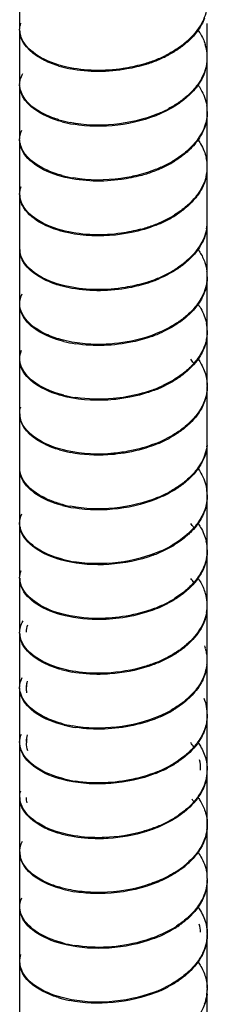
# Model space of a CAD drawing. Units: millimetres. Extents: x 10 to 774, y -963 to 976.
# Drawn here: x 669 to 683, y 296 to 370 of the extents above; entities that cross this region are included whole.
import ezdxf

# ---------------------------------------------------------------- set-up
doc = ezdxf.new("R2010")
doc.units = ezdxf.units.MM
doc.header["$LTSCALE"] = 27.377778
doc.layers.get('0').update_dxf_attribs({"linetype": 'CONTINUOUS'})

msp = doc.modelspace()

# ---------------------------------------------------------------- linework, layer by layer
at = {"color": 7, "linetype": 'Continuous'}
for p, q in [((669.098, 373.046), (669.098, 369.045)), ((669.098, 368.964), (669.098, 364.963)), ((683.098, 367.004), (683.098, 369.453)), ((683.098, 362.922), (683.098, 366.922)), ((669.098, 364.881), (669.098, 360.88)), ((683.098, 358.839), (683.098, 362.84)), ((669.098, 360.799), (669.098, 356.798)), ((683.098, 354.757), (683.098, 358.757)), ((669.098, 356.716), (669.098, 352.715)), ((683.098, 350.674), (683.098, 354.675)), ((669.098, 352.634), (669.098, 348.633)), ((683.098, 346.592), (683.098, 350.592)), ((669.098, 348.551), (669.098, 344.55)), ((683.098, 342.509), (683.098, 346.51)), ((669.098, 344.469), (669.098, 340.468)), ((683.098, 338.426), (683.098, 342.427)), ((669.098, 340.386), (669.098, 336.385)), ((683.098, 334.344), (683.098, 338.345)), ((669.098, 336.304), (669.098, 332.303)), ((683.098, 330.261), (683.098, 334.262)), ((669.098, 332.221), (669.098, 328.22)), ((683.098, 326.179), (683.098, 330.18)), ((669.098, 328.139), (669.098, 324.138)), ((683.098, 322.096), (683.098, 326.097)), ((669.098, 324.056), (669.098, 320.055)), ((683.098, 318.014), (683.098, 322.015)), ((669.098, 319.974), (669.098, 315.973)), ((683.098, 313.931), (683.098, 317.932)), ((669.098, 315.891), (669.098, 311.89)), ((683.098, 309.849), (683.098, 313.85)), ((669.098, 311.809), (669.098, 307.808)), ((683.098, 305.766), (683.098, 309.767)), ((669.098, 307.726), (669.098, 303.725)), ((683.098, 301.684), (683.098, 305.685)), ((669.098, 303.643), (669.098, 299.643)), ((683.098, 297.601), (683.098, 301.602)), ((669.098, 299.561), (669.098, 295.56)), ((683.098, 293.519), (683.098, 297.52))]:
    msp.add_line(p, q, dxfattribs=at)
for centre, radius, start, end in [((670.741, 368.965), 1.643, 180.04634, 186.67989), ((670.806, 368.973), 1.708, 186.70608, 193.91658), ((679.82, 366.908), 3.278, 5.94847, 17.47993), ((675.35, 376.677), 10.656, 285.74106, 290.84589), ((675.451, 376.303), 10.346, 287.17662, 292.39204), ((675.758, 375.604), 9.508, 290.84805, 296.38964), ((675.908, 375.194), 9.147, 292.39383, 298.08999), ((679.912, 367.007), 3.186, 350.67913, 359.9536), ((679.92, 366.922), 3.178, 0.00559, 5.87933), ((679.92, 366.923), 3.178, 354.12138, 359.99442), ((674.586, 374.915), 8.993, 253.50204, 258.92901), ((679.82, 366.937), 3.278, 342.52074, 354.05224), ((675.908, 371.193), 9.147, 292.39383, 298.08999), ((679.9, 362.837), 3.197, 0.05064, 9.29228), ((679.878, 362.845), 3.22, 345.82082, 355.931), ((679.931, 362.839), 3.166, 355.97074, 0.02399), ((674.586, 370.914), 8.993, 253.50204, 258.92901), ((674.68, 371.245), 9.416, 255.14024, 260.41413), ((679.874, 358.751), 3.224, 0.11299, 12.6752), ((675.7, 367.507), 9.668, 290.13559, 295.61273), ((676.072, 366.778), 8.776, 293.98339, 299.84868), ((676.247, 366.365), 8.402, 295.61497, 301.66284), ((679.886, 358.842), 3.212, 345.82431, 359.95464), ((679.924, 358.756), 3.174, 349.17819, 0.01841), ((674.68, 367.244), 9.416, 255.14024, 260.41413), ((675.272, 368.659), 10.897, 285.15289, 290.1603), ((670.744, 356.714), 1.646, 179.93114, 184.23554), ((670.766, 356.716), 1.667, 184.25747, 191.80424), ((676.247, 362.364), 8.402, 295.61497, 301.66284), ((676.433, 361.956), 8.027, 297.29431, 303.53919), ((675.272, 364.659), 10.897, 285.15289, 290.1603), ((675.7, 363.506), 9.668, 290.13559, 295.61273), ((675.844, 363.097), 9.31, 291.66564, 297.29187), ((679.924, 354.756), 3.174, 349.17819, 0.01841), ((679.954, 354.674), 3.144, 352.53616, 0.00848), ((679.945, 354.674), 3.153, 0.01974, 4.40925), ((670.762, 352.633), 1.663, 179.96902, 189.34772), ((670.819, 352.643), 1.722, 189.3716, 196.37977), ((675.844, 359.096), 9.31, 291.66564, 297.29187), ((676.433, 357.955), 8.027, 297.29431, 303.53919), ((679.931, 350.589), 3.167, 0.06466, 7.86621), ((679.954, 350.674), 3.144, 352.53616, 0.00848), ((675.367, 360.284), 10.591, 286.57784, 291.69117), ((675.476, 359.896), 10.265, 288.03021, 293.26041), ((679.917, 346.506), 3.181, 0.07303, 11.27186), ((675.6, 355.493), 9.921, 289.51149, 294.87183), ((679.88, 346.52), 3.219, 347.62274, 355.34903), ((679.98, 346.51), 3.118, 355.38008, 0.0013), ((674.704, 355.048), 9.552, 256.02094, 261.26834), ((678.522, 341.951), 4.186, 31.79657, 36.99284), ((675.737, 351.081), 9.565, 291.02678, 296.5291), ((674.704, 351.047), 9.552, 256.02094, 261.26834), ((675.6, 351.492), 9.921, 289.51149, 294.87183), ((679.927, 342.431), 3.171, 350.99623, 359.93273), ((670.765, 340.388), 1.666, 180.05908, 187.16764), ((670.819, 340.395), 1.721, 187.1916, 194.31349), ((675.737, 347.08), 9.565, 291.02678, 296.5291), ((675.888, 346.665), 9.199, 292.57898, 298.23621), ((679.927, 338.43), 3.171, 350.99623, 359.93273), ((679.93, 338.349), 3.168, 354.41359, 359.92418), ((674.577, 346.29), 8.945, 253.64094, 259.10711), ((675.888, 342.664), 9.199, 292.57898, 298.23621), ((679.935, 334.264), 3.163, 359.96833, 9.69574), ((679.848, 334.273), 3.25, 346.21462, 356.34282), ((679.935, 334.265), 3.163, 356.39339, 359.94919), ((674.577, 342.289), 8.945, 253.64094, 259.10711), ((674.671, 342.613), 9.361, 255.27457, 260.58799), ((678.528, 329.701), 4.183, 31.77949, 37.19715), ((679.899, 330.179), 3.199, 0.02006, 13.06315), ((675.71, 338.889), 9.627, 290.34046, 295.83327), ((676.052, 338.246), 8.826, 294.17236, 299.99724), ((676.228, 337.828), 8.447, 295.80876, 301.81657), ((679.892, 330.184), 3.205, 349.57697, 359.93063), ((674.671, 338.612), 9.361, 255.27457, 260.58799), ((670.739, 328.14), 1.64, 180.05279, 184.95603), ((670.789, 328.145), 1.691, 184.98489, 192.38279), ((678.513, 325.609), 4.2, 31.76699, 36.98439), ((679.594, 326.012), 3.516, 16.41787, 23.7524), ((676.228, 333.827), 8.447, 295.80876, 301.81657), ((679.843, 326.087), 3.255, 4.80063, 16.38779), ((675.71, 334.888), 9.627, 290.34046, 295.83327), ((675.857, 334.478), 9.268, 291.87552, 297.51903), ((679.795, 326.117), 3.304, 341.43679, 352.90764), ((679.892, 326.183), 3.205, 349.57697, 359.93063), ((679.914, 326.098), 3.183, 352.98099, 359.98116), ((679.925, 326.098), 3.172, 359.99395, 4.73671), ((670.749, 324.057), 1.651, 180.03645, 190.056), ((670.847, 324.075), 1.75, 190.06761, 196.94068), ((679.682, 321.963), 3.422, 16.27532, 19.56289), ((679.801, 321.996), 3.298, 8.18228, 16.2936), ((675.857, 330.477), 9.268, 291.87552, 297.51903), ((679.914, 322.097), 3.183, 352.98099, 359.98116), ((679.923, 322.014), 3.175, 354.52482, 0.02202), ((674.65, 330.283), 9.276, 254.60008, 259.92302), ((679.812, 322.113), 3.287, 342.88702, 352.92969), ((679.857, 322.022), 3.241, 344.72788, 354.48411), ((671.106, 320.052), 1.508, 168.12351, 179.86963), ((676.187, 325.65), 8.527, 295.06648, 301.0521), ((679.884, 317.927), 3.214, 0.09014, 11.55148), ((675.655, 326.788), 9.784, 289.63348, 295.06419), ((676.016, 326.063), 8.9, 293.44947, 299.25702), ((679.908, 317.933), 3.19, 348.05128, 356.1026), ((679.939, 317.93), 3.159, 356.12254, 0.03834), ((674.65, 326.283), 9.276, 254.60008, 259.92302), ((674.734, 326.604), 9.688, 256.20386, 261.38539), ((671.09, 315.892), 1.492, 169.39575, 180.04579), ((678.537, 313.384), 4.168, 31.71426, 37.09456), ((675.655, 322.787), 9.784, 289.63348, 295.06419), ((675.795, 322.382), 9.431, 291.15153, 296.72662), ((676.187, 321.649), 8.527, 295.06648, 301.0521), ((676.37, 321.239), 8.152, 296.72897, 302.90655), ((679.565, 313.931), 3.032, 0.01601, 13.00207), ((679.62, 313.853), 2.978, 359.9473, 5.63835), ((679.912, 313.931), 3.186, 348.0556, 0.0012), ((674.734, 322.603), 9.688, 256.20386, 261.38539), ((679.946, 313.848), 3.152, 351.43558, 0.04107), ((670.755, 311.807), 1.656, 179.95031, 187.66814), ((670.799, 311.814), 1.701, 187.69355, 194.86905), ((678.644, 309.369), 4.042, 31.51997, 34.90551), ((676.37, 317.238), 8.152, 296.72897, 302.90655), ((675.795, 318.381), 9.431, 291.15153, 296.72662), ((679.946, 309.847), 3.152, 351.43558, 0.04107), ((670.75, 307.806), 1.652, 179.94143, 184.99123), ((670.79, 307.811), 1.692, 185.04035, 194.87904), ((677.045, 312.126), 6.92, 304.88614, 308.08508), ((677.256, 311.767), 6.571, 306.88279, 310.0846), ((677.42, 311.65), 6.314, 308.0737, 312.01948), ((677.635, 311.32), 5.986, 310.06927, 314.28395), ((677.725, 311.307), 5.855, 312.04704, 313.82497), ((677.962, 310.981), 5.515, 314.31242, 316.49117), ((676.711, 312.606), 7.504, 301.49863, 304.88421), ((679.886, 305.693), 3.213, 346.49306, 356.86224), ((679.994, 305.683), 3.104, 356.93061, 0.03374), ((674.677, 314.091), 9.417, 255.49, 260.7837), ((677.974, 306.885), 5.496, 314.66058, 316.67085), ((676.587, 308.721), 7.738, 300.27919, 302.93609), ((676.773, 308.352), 7.396, 302.11506, 304.50026), ((679.509, 301.591), 3.09, 3.3073, 14.62686), ((675.69, 310.366), 9.685, 290.51761, 295.97133), ((679.923, 301.606), 3.176, 349.86089, 359.92998), ((674.677, 310.09), 9.417, 255.49, 260.7837), ((670.76, 299.562), 1.662, 180.04097, 185.45529), ((670.802, 299.567), 1.703, 185.48043, 192.7828), ((675.69, 306.365), 9.685, 290.51761, 295.97133), ((675.837, 305.951), 9.322, 292.05726, 297.66138), ((679.923, 297.605), 3.176, 349.86089, 359.92998), ((679.935, 297.523), 3.164, 353.2753, 359.93795), ((674.543, 305.327), 8.803, 253.08423, 258.60541)]:
    msp.add_arc(centre, radius, start, end, dxfattribs=at)
for points in [[(683.019, 370.386), (682.97, 370.167), (682.899, 369.953), (682.809, 369.749)], [(669.098, 368.964), (669.098, 369.145), (669.13, 369.328), (669.187, 369.5)], [(669.263, 368.316), (669.16, 368.543), (669.099, 368.796), (669.098, 369.045)], [(680.752, 367.52), (680.504, 367.362), (680.247, 367.218), (679.984, 367.087)], [(680.958, 367.575), (680.719, 367.411), (680.47, 367.261), (680.215, 367.125)], [(681.43, 368.01), (681.215, 367.833), (680.987, 367.67), (680.752, 367.52)], [(681.609, 368.081), (681.403, 367.898), (681.185, 367.73), (680.958, 367.575)], [(683.056, 366.491), (683.02, 366.272), (682.962, 366.056), (682.883, 365.849)], [(669.098, 364.881), (669.098, 365.016), (669.116, 365.151), (669.148, 365.282)], [(669.148, 365.282), (669.187, 365.442), (669.25, 365.598), (669.329, 365.742)], [(682.883, 365.849), (682.802, 365.633), (682.699, 365.425), (682.58, 365.227)], [(682.947, 365.952), (682.879, 365.735), (682.788, 365.524), (682.681, 365.323)], [(669.148, 364.562), (669.116, 364.693), (669.098, 364.828), (669.098, 364.963)], [(669.187, 364.345), (669.13, 364.517), (669.098, 364.7), (669.098, 364.881)], [(669.329, 364.102), (669.25, 364.246), (669.187, 364.402), (669.148, 364.562)], [(681.609, 364.08), (681.403, 363.898), (681.185, 363.729), (680.958, 363.574)], [(681.778, 364.155), (681.583, 363.967), (681.375, 363.794), (681.157, 363.634)], [(680.958, 363.574), (680.719, 363.41), (680.47, 363.26), (680.215, 363.124)], [(683.098, 362.922), (683.098, 362.594), (683.045, 362.264), (682.947, 361.951)], [(682.947, 361.951), (682.879, 361.734), (682.788, 361.523), (682.681, 361.323)], [(683, 362.056), (682.945, 361.838), (682.867, 361.625), (682.772, 361.421)], [(669.098, 360.799), (669.099, 361.048), (669.16, 361.301), (669.263, 361.528)], [(669.187, 360.344), (669.13, 360.516), (669.098, 360.699), (669.098, 360.88)], [(669.237, 360.129), (669.149, 360.339), (669.098, 360.571), (669.098, 360.799)], [(683, 358.055), (682.945, 357.837), (682.867, 357.624), (682.772, 357.42)], [(683.041, 358.16), (683, 357.942), (682.935, 357.727), (682.851, 357.521)], [(669.099, 356.716), (669.099, 356.918), (669.138, 357.122), (669.208, 357.312)], [(682.772, 357.42), (682.671, 357.207), (682.551, 357.002), (682.415, 356.809)], [(682.851, 357.521), (682.764, 357.306), (682.656, 357.098), (682.532, 356.902)], [(669.237, 356.128), (669.149, 356.338), (669.098, 356.57), (669.098, 356.798)], [(682.415, 356.809), (682.237, 356.555), (682.032, 356.319), (681.81, 356.102)], [(669.298, 355.913), (669.224, 356.059), (669.167, 356.215), (669.134, 356.375)], [(681.53, 355.765), (681.32, 355.585), (681.098, 355.419), (680.867, 355.266)], [(679.282, 354.445), (678.691, 354.209), (678.075, 354.028), (677.452, 353.898)], [(683.072, 354.266), (683.043, 354.047), (682.991, 353.831), (682.92, 353.623)], [(683.041, 354.16), (683, 353.941), (682.935, 353.726), (682.851, 353.52)], [(669.298, 351.913), (669.174, 352.158), (669.098, 352.44), (669.099, 352.715)], [(681.53, 351.764), (681.32, 351.584), (681.098, 351.418), (680.867, 351.265)], [(681.703, 351.837), (681.504, 351.652), (681.291, 351.481), (681.07, 351.323)], [(682.913, 351.665), (682.985, 351.457), (683.038, 351.241), (683.068, 351.022)], [(683.098, 350.592), (683.098, 350.301), (683.056, 350.006), (682.977, 349.726)], [(672.999, 349.733), (672.717, 349.784), (672.437, 349.847), (672.161, 349.925)], [(683.072, 350.265), (683.043, 350.047), (682.991, 349.83), (682.92, 349.622)], [(669.099, 348.551), (669.099, 348.821), (669.17, 349.097), (669.291, 349.339)], [(682.92, 349.622), (682.845, 349.405), (682.75, 349.195), (682.637, 348.996)], [(682.977, 349.726), (682.916, 349.508), (682.833, 349.296), (682.733, 349.093)], [(669.168, 348.157), (669.123, 348.31), (669.099, 348.472), (669.099, 348.633)], [(669.213, 347.94), (669.139, 348.134), (669.099, 348.344), (669.099, 348.551)], [(681.703, 347.836), (681.504, 347.651), (681.291, 347.48), (681.07, 347.322)], [(680.562, 346.908), (680.307, 346.755), (680.043, 346.617), (679.773, 346.491)], [(683.098, 346.592), (683.098, 346.3), (683.056, 346.006), (682.977, 345.725)], [(672.999, 345.732), (672.717, 345.783), (672.437, 345.846), (672.161, 345.924)], [(682.977, 345.725), (682.916, 345.507), (682.833, 345.295), (682.733, 345.092)], [(683.024, 345.83), (682.976, 345.611), (682.906, 345.397), (682.817, 345.192)], [(669.099, 344.469), (669.099, 344.691), (669.146, 344.918), (669.23, 345.124)], [(669.213, 343.94), (669.139, 344.133), (669.099, 344.343), (669.099, 344.55)], [(669.269, 343.725), (669.162, 343.955), (669.099, 344.214), (669.099, 344.469)], [(681.45, 343.45), (681.236, 343.272), (681.009, 343.108), (680.775, 342.958)], [(680.562, 342.907), (680.307, 342.754), (680.043, 342.616), (679.773, 342.491)], [(680.775, 342.958), (680.528, 342.799), (680.272, 342.655), (680.01, 342.523)], [(682.994, 343.232), (683.062, 342.97), (683.098, 342.698), (683.098, 342.427)], [(678.914, 342.14), (678.309, 341.925), (677.683, 341.765), (677.051, 341.656)], [(679.17, 342.153), (678.574, 341.923), (677.955, 341.749), (677.329, 341.626)], [(683.024, 341.829), (682.976, 341.611), (682.906, 341.396), (682.817, 341.191)], [(683.059, 341.935), (683.025, 341.716), (682.967, 341.501), (682.891, 341.293)], [(683.098, 342.509), (683.098, 342.281), (683.073, 342.052), (683.024, 341.829)], [(669.099, 340.386), (669.099, 340.562), (669.128, 340.74), (669.182, 340.907)], [(669.269, 339.724), (669.162, 339.954), (669.099, 340.213), (669.099, 340.468)], [(680.775, 338.957), (680.528, 338.798), (680.272, 338.654), (680.01, 338.522)], [(680.981, 339.013), (680.743, 338.848), (680.495, 338.698), (680.24, 338.561)], [(681.45, 339.449), (681.236, 339.272), (681.009, 339.108), (680.775, 338.957)], [(681.627, 339.52), (681.423, 339.338), (681.207, 339.168), (680.981, 339.013)], [(679.17, 338.152), (678.574, 337.923), (677.955, 337.748), (677.329, 337.625)], [(682.953, 337.395), (682.887, 337.178), (682.798, 336.967), (682.692, 336.766)], [(683.059, 337.934), (683.025, 337.715), (682.967, 337.5), (682.891, 337.292)], [(683.083, 338.041), (683.062, 337.822), (683.017, 337.605), (682.953, 337.395)], [(682.891, 337.292), (682.811, 337.076), (682.71, 336.867), (682.592, 336.669)], [(669.152, 335.969), (669.117, 336.105), (669.099, 336.245), (669.099, 336.385)], [(669.192, 335.753), (669.132, 335.929), (669.099, 336.117), (669.099, 336.304)], [(669.337, 335.509), (669.256, 335.654), (669.192, 335.809), (669.152, 335.969)], [(681.627, 335.52), (681.423, 335.337), (681.207, 335.168), (680.981, 335.012)], [(681.796, 335.595), (681.602, 335.407), (681.395, 335.233), (681.179, 335.072)], [(680.981, 335.012), (680.743, 334.847), (680.495, 334.697), (680.24, 334.56)], [(683.098, 334.344), (683.098, 334.024), (683.047, 333.701), (682.953, 333.395)], [(682.953, 333.395), (682.887, 333.177), (682.798, 332.966), (682.692, 332.765)], [(683.005, 333.499), (682.951, 333.281), (682.875, 333.068), (682.781, 332.864)], [(669.098, 332.221), (669.098, 332.465), (669.156, 332.713), (669.256, 332.936)], [(669.192, 331.752), (669.132, 331.928), (669.099, 332.116), (669.099, 332.303)], [(669.243, 331.536), (669.152, 331.751), (669.099, 331.988), (669.098, 332.221)], [(683.098, 330.261), (683.098, 330.005), (683.066, 329.747), (683.005, 329.498)], [(683.005, 329.498), (682.951, 329.28), (682.875, 329.067), (682.781, 328.863)], [(683.045, 329.604), (683.005, 329.385), (682.942, 329.17), (682.86, 328.964)], [(669.098, 328.139), (669.098, 328.335), (669.136, 328.534), (669.202, 328.719)], [(669.243, 327.535), (669.152, 327.75), (669.099, 327.987), (669.098, 328.22)], [(682.376, 328.182), (682.546, 327.947), (682.695, 327.694), (682.812, 327.428)], [(669.306, 327.321), (669.231, 327.467), (669.172, 327.623), (669.137, 327.783)], [(681.55, 327.204), (681.341, 327.024), (681.12, 326.857), (680.89, 326.704)], [(680.89, 326.704), (680.648, 326.542), (680.397, 326.394), (680.139, 326.259)], [(669.16, 324.502), (669.204, 324.662), (669.271, 324.817), (669.354, 324.961)], [(683.045, 325.603), (683.005, 325.384), (682.942, 325.169), (682.86, 324.963)], [(669.098, 324.056), (669.098, 324.206), (669.12, 324.357), (669.16, 324.502)], [(669.599, 324.138), (669.599, 324.32), (669.634, 324.505), (669.698, 324.676)], [(669.306, 323.32), (669.177, 323.57), (669.099, 323.857), (669.098, 324.138)], [(681.55, 323.204), (681.341, 323.023), (681.12, 322.856), (680.89, 322.703)], [(681.722, 323.277), (681.524, 323.091), (681.312, 322.92), (681.092, 322.761)], [(680.89, 322.703), (680.648, 322.541), (680.397, 322.393), (680.139, 322.258)], [(669.098, 319.974), (669.099, 320.239), (669.168, 320.508), (669.284, 320.747)], [(682.953, 321.146), (682.878, 320.9), (682.774, 320.662), (682.649, 320.438)], [(682.984, 321.169), (682.935, 320.989), (682.87, 320.813), (682.793, 320.643)], [(669.173, 319.564), (669.124, 319.722), (669.098, 319.89), (669.098, 320.055)], [(669.219, 319.348), (669.142, 319.546), (669.098, 319.761), (669.098, 319.974)], [(669.598, 319.974), (669.598, 320.145), (669.63, 320.319), (669.687, 320.482)], [(669.644, 319.61), (669.614, 319.728), (669.598, 319.851), (669.598, 319.974)], [(681.722, 319.276), (681.524, 319.091), (681.312, 318.919), (681.092, 318.76)], [(682.835, 319.209), (682.921, 319.004), (682.988, 318.789), (683.033, 318.571)], [(681.092, 318.76), (680.859, 318.593), (680.616, 318.439), (680.366, 318.299)], [(683.098, 318.014), (683.098, 317.729), (683.058, 317.442), (682.984, 317.168)], [(682.984, 317.168), (682.924, 316.95), (682.842, 316.737), (682.743, 316.535)], [(683.029, 317.273), (682.983, 317.055), (682.913, 316.84), (682.826, 316.635)], [(669.099, 315.891), (669.099, 316.109), (669.145, 316.329), (669.225, 316.531)], [(669.598, 315.973), (669.598, 316.145), (669.63, 316.318), (669.687, 316.481)], [(669.219, 315.347), (669.142, 315.545), (669.098, 315.76), (669.098, 315.973)], [(669.277, 315.132), (669.165, 315.367), (669.098, 315.631), (669.099, 315.891)], [(669.719, 315.296), (669.643, 315.484), (669.599, 315.689), (669.599, 315.891)], [(681.47, 314.889), (681.257, 314.711), (681.031, 314.547), (680.798, 314.395)], [(682.989, 314.675), (683.06, 314.407), (683.098, 314.127), (683.098, 313.85)], [(683.029, 313.272), (682.983, 313.054), (682.913, 312.839), (682.826, 312.634)], [(683.063, 313.378), (683.03, 313.16), (682.974, 312.944), (682.898, 312.736)], [(669.277, 311.131), (669.165, 311.366), (669.098, 311.63), (669.099, 311.89)], [(669.099, 311.809), (669.099, 311.979), (669.126, 312.152), (669.177, 312.315)], [(669.652, 311.414), (669.617, 311.542), (669.599, 311.676), (669.599, 311.809)], [(681.47, 310.889), (681.257, 310.71), (681.031, 310.546), (680.798, 310.394)], [(681.647, 310.96), (681.444, 310.777), (681.228, 310.607), (681.003, 310.451)], [(682.934, 310.779), (683.04, 310.454), (683.098, 310.109), (683.098, 309.767)], [(683.098, 309.767), (683.098, 309.454), (683.05, 309.138), (682.959, 308.838)], [(672.915, 308.923), (672.635, 308.977), (672.357, 309.042), (672.083, 309.122)], [(682.959, 308.838), (682.894, 308.621), (682.807, 308.41), (682.702, 308.208)], [(683.063, 309.377), (683.03, 309.159), (682.974, 308.943), (682.898, 308.735)], [(682.898, 308.735), (682.82, 308.519), (682.72, 308.31), (682.603, 308.111)], [(669.197, 307.16), (669.133, 307.341), (669.099, 307.535), (669.099, 307.726)], [(669.345, 306.917), (669.264, 307.061), (669.198, 307.216), (669.155, 307.376)], [(680.632, 306.207), (680.255, 305.975), (679.856, 305.776), (679.448, 305.604)], [(672.915, 304.922), (672.635, 304.976), (672.357, 305.041), (672.083, 305.121)], [(683.098, 305.766), (683.098, 305.453), (683.05, 305.137), (682.959, 304.838)], [(682.959, 304.838), (682.894, 304.62), (682.807, 304.409), (682.702, 304.207)], [(683.01, 304.942), (682.958, 304.724), (682.883, 304.511), (682.79, 304.306)], [(669.099, 303.643), (669.099, 303.882), (669.154, 304.125), (669.249, 304.343)], [(669.197, 303.159), (669.133, 303.34), (669.099, 303.534), (669.099, 303.725)], [(669.249, 302.944), (669.154, 303.162), (669.099, 303.405), (669.099, 303.643)], [(683.01, 302.345), (683.068, 302.102), (683.098, 301.852), (683.098, 301.602)], [(680.489, 302.039), (680.231, 301.888), (679.965, 301.752), (679.693, 301.629)], [(680.705, 302.088), (680.455, 301.931), (680.196, 301.789), (679.932, 301.659)], [(683.098, 301.684), (683.098, 301.435), (683.068, 301.184), (683.01, 300.941)], [(683.01, 300.941), (682.958, 300.723), (682.883, 300.51), (682.79, 300.306)], [(683.049, 301.047), (683.01, 300.829), (682.948, 300.613), (682.867, 300.407)], [(669.099, 299.561), (669.099, 299.752), (669.133, 299.946), (669.197, 300.127)], [(669.249, 298.943), (669.154, 299.161), (669.099, 299.404), (669.099, 299.643)], [(669.313, 298.729), (669.237, 298.874), (669.177, 299.03), (669.141, 299.19)], [(681.569, 298.644), (681.362, 298.463), (681.142, 298.295), (680.913, 298.141)], [(680.705, 298.087), (680.455, 297.93), (680.196, 297.788), (679.932, 297.659)], [(680.913, 298.141), (680.672, 297.978), (680.421, 297.83), (680.164, 297.695)], [(682.959, 298.449), (683.05, 298.149), (683.098, 297.833), (683.098, 297.52)], [(683.049, 297.046), (683.01, 296.828), (682.948, 296.612), (682.867, 296.406)], [(683.076, 297.153), (683.051, 296.934), (683.002, 296.718), (682.934, 296.508)]]:
    msp.add_open_spline(points, degree=3, dxfattribs=at)
for points, knots in [([(682.809, 369.749), (682.738, 369.589), (682.39, 368.93), (681.87, 368.371), (681.43, 368.01)], [0, 0, 0, 0, 0.234793, 1, 1, 1, 1]), ([(682.883, 369.85), (682.823, 369.689), (682.514, 369.024), (682.027, 368.452), (681.609, 368.081)], [0, 0, 0, 0, 0.235327, 1, 1, 1, 1]), ([(682.376, 369.008), (682.439, 368.92), (682.673, 368.572), (682.854, 368.188), (682.947, 367.893)], [0, 0, 0, 0, 0.259298, 1, 1, 1, 1]), ([(672.032, 366.292), (671.659, 366.403), (670.512, 366.824), (669.354, 367.729), (669.148, 368.563)], [0, 0, 0, 0, 0.311807, 1, 1, 1, 1]), ([(672.612, 366.223), (671.859, 366.392), (670.571, 366.83), (669.502, 367.792), (669.263, 368.316)], [0, 0, 0, 0, 0.572537, 1, 1, 1, 1]), ([(678.24, 366.421), (677.773, 366.289), (675.927, 365.893), (673.98, 365.915), (672.612, 366.223)], [0, 0, 0, 0, 0.257113, 1, 1, 1, 1]), ([(678.507, 366.418), (678.045, 366.275), (676.2, 365.833), (674.245, 365.816), (672.859, 366.089)], [0, 0, 0, 0, 0.254985, 1, 1, 1, 1]), ([(682.681, 365.323), (682.625, 365.219), (682.373, 364.795), (682.049, 364.414), (681.778, 364.155)], [0, 0, 0, 0, 0.239585, 1, 1, 1, 1]), ([(682.58, 365.227), (682.518, 365.124), (682.24, 364.705), (681.894, 364.333), (681.609, 364.08)], [0, 0, 0, 0, 0.239344, 1, 1, 1, 1]), ([(682.375, 364.926), (682.463, 364.804), (682.778, 364.324), (682.987, 363.771), (683.056, 363.353)], [0, 0, 0, 0, 0.262394, 1, 1, 1, 1]), ([(672.265, 362.144), (671.88, 362.247), (670.687, 362.647), (669.466, 363.504), (669.187, 364.345)], [0, 0, 0, 0, 0.310006, 1, 1, 1, 1]), ([(672.032, 362.291), (671.718, 362.385), (670.697, 362.755), (669.698, 363.426), (669.329, 364.102)], [0, 0, 0, 0, 0.298774, 1, 1, 1, 1]), ([(681.157, 363.634), (681.044, 363.55), (680.563, 363.218), (680.044, 362.941), (679.639, 362.76)], [0, 0, 0, 0, 0.241092, 1, 1, 1, 1]), ([(679.393, 362.736), (678.358, 362.309), (676.171, 361.803), (673.93, 361.878), (672.859, 362.088)], [0, 0, 0, 0, 0.506352, 1, 1, 1, 1]), ([(679.639, 362.76), (678.622, 362.306), (676.442, 361.749), (674.196, 361.776), (673.112, 361.961)], [0, 0, 0, 0, 0.503112, 1, 1, 1, 1]), ([(682.681, 361.323), (682.625, 361.218), (682.373, 360.794), (682.049, 360.414), (681.778, 360.154)], [0, 0, 0, 0, 0.239585, 1, 1, 1, 1]), ([(682.772, 361.421), (682.718, 361.307), (682.47, 360.841), (682.133, 360.424), (681.848, 360.141)], [0, 0, 0, 0, 0.239062, 1, 1, 1, 1]), ([(672.265, 358.143), (671.88, 358.246), (670.687, 358.646), (669.466, 359.503), (669.187, 360.344)], [0, 0, 0, 0, 0.310006, 1, 1, 1, 1]), ([(672.504, 358.001), (671.761, 358.177), (670.492, 358.626), (669.457, 359.604), (669.237, 360.129)], [0, 0, 0, 0, 0.573304, 1, 1, 1, 1]), ([(681.778, 360.154), (681.682, 360.061), (681.268, 359.691), (680.806, 359.376), (680.44, 359.166)], [0, 0, 0, 0, 0.239724, 1, 1, 1, 1]), ([(681.848, 360.141), (681.762, 360.055), (681.393, 359.712), (680.983, 359.415), (680.657, 359.214)], [0, 0, 0, 0, 0.240386, 1, 1, 1, 1]), ([(682.376, 360.842), (682.455, 360.734), (682.736, 360.308), (682.937, 359.826), (683.019, 359.458)], [0, 0, 0, 0, 0.261214, 1, 1, 1, 1]), ([(679.639, 358.759), (679.498, 358.696), (678.916, 358.454), (678.312, 358.266), (677.849, 358.153)], [0, 0, 0, 0, 0.244712, 1, 1, 1, 1]), ([(678.121, 358.141), (677.652, 358.014), (675.806, 357.639), (673.864, 357.679), (672.504, 358.001)], [0, 0, 0, 0, 0.258024, 1, 1, 1, 1]), ([(677.849, 358.153), (677.455, 358.056), (675.896, 357.76), (674.276, 357.762), (673.112, 357.96)], [0, 0, 0, 0, 0.255743, 1, 1, 1, 1]), ([(682.532, 356.902), (682.467, 356.8), (682.179, 356.383), (681.822, 356.016), (681.53, 355.765)], [0, 0, 0, 0, 0.239165, 1, 1, 1, 1]), ([(672.504, 354), (671.761, 354.176), (670.492, 354.625), (669.457, 355.604), (669.237, 356.128)], [0, 0, 0, 0, 0.573304, 1, 1, 1, 1]), ([(672.749, 353.864), (671.984, 354.024), (670.67, 354.449), (669.564, 355.391), (669.298, 355.913)], [0, 0, 0, 0, 0.571475, 1, 1, 1, 1]), ([(681.81, 356.102), (681.726, 356.021), (681.368, 355.692), (680.971, 355.407), (680.657, 355.213)], [0, 0, 0, 0, 0.240772, 1, 1, 1, 1]), ([(678.121, 354.14), (677.652, 354.013), (675.806, 353.638), (673.864, 353.678), (672.504, 354)], [0, 0, 0, 0, 0.258024, 1, 1, 1, 1]), ([(677.452, 353.898), (677.054, 353.815), (675.499, 353.575), (673.891, 353.626), (672.749, 353.864)], [0, 0, 0, 0, 0.258352, 1, 1, 1, 1]), ([(682.851, 353.52), (682.786, 353.36), (682.461, 352.697), (681.958, 352.131), (681.53, 351.764)], [0, 0, 0, 0, 0.235103, 1, 1, 1, 1]), ([(682.92, 353.623), (682.864, 353.461), (682.58, 352.793), (682.11, 352.213), (681.703, 351.837)], [0, 0, 0, 0, 0.235768, 1, 1, 1, 1]), ([(672.161, 349.925), (671.781, 350.031), (670.609, 350.442), (669.414, 351.319), (669.168, 352.157)], [0, 0, 0, 0, 0.310766, 1, 1, 1, 1]), ([(682.375, 352.679), (682.433, 352.599), (682.648, 352.281), (682.819, 351.934), (682.913, 351.665)], [0, 0, 0, 0, 0.258634, 1, 1, 1, 1]), ([(672.749, 349.863), (671.984, 350.023), (670.67, 350.448), (669.564, 351.39), (669.298, 351.913)], [0, 0, 0, 0, 0.571475, 1, 1, 1, 1]), ([(681.07, 351.323), (680.954, 351.24), (680.466, 350.913), (679.94, 350.642), (679.53, 350.465)], [0, 0, 0, 0, 0.241204, 1, 1, 1, 1]), ([(678.389, 350.134), (677.925, 349.995), (676.079, 349.575), (674.127, 349.576), (672.749, 349.863)], [0, 0, 0, 0, 0.255883, 1, 1, 1, 1]), ([(678.653, 350.135), (678.195, 349.985), (676.352, 349.518), (674.394, 349.48), (672.999, 349.733)], [0, 0, 0, 0, 0.253774, 1, 1, 1, 1]), ([(682.637, 348.996), (682.579, 348.892), (682.316, 348.469), (681.981, 348.093), (681.703, 347.836)], [0, 0, 0, 0, 0.239365, 1, 1, 1, 1]), ([(682.733, 349.093), (682.68, 348.988), (682.443, 348.56), (682.13, 348.176), (681.868, 347.913)], [0, 0, 0, 0, 0.239667, 1, 1, 1, 1]), ([(682.376, 348.595), (682.459, 348.481), (682.755, 348.031), (682.959, 347.518), (683.037, 347.128)], [0, 0, 0, 0, 0.26168, 1, 1, 1, 1]), ([(672.161, 345.924), (671.781, 346.03), (670.609, 346.441), (669.414, 347.318), (669.168, 348.157)], [0, 0, 0, 0, 0.310766, 1, 1, 1, 1]), ([(672.397, 345.78), (671.664, 345.963), (670.414, 346.421), (669.412, 347.416), (669.213, 347.94)], [0, 0, 0, 0, 0.57399, 1, 1, 1, 1]), ([(681.868, 347.913), (681.775, 347.82), (681.372, 347.444), (680.921, 347.123), (680.562, 346.908)], [0, 0, 0, 0, 0.239651, 1, 1, 1, 1]), ([(681.07, 347.322), (680.954, 347.239), (680.466, 346.912), (679.94, 346.641), (679.53, 346.464)], [0, 0, 0, 0, 0.241204, 1, 1, 1, 1]), ([(679.53, 346.464), (677.996, 345.803), (675.724, 345.417), (673.526, 345.636), (672.999, 345.732)], [0, 0, 0, 0, 0.757093, 1, 1, 1, 1]), ([(678.914, 346.141), (678.462, 345.98), (676.625, 345.467), (674.663, 345.389), (673.254, 345.607)], [0, 0, 0, 0, 0.2517, 1, 1, 1, 1]), ([(682.817, 345.192), (682.748, 345.032), (682.405, 344.372), (681.887, 343.813), (681.45, 343.45)], [0, 0, 0, 0, 0.23477, 1, 1, 1, 1]), ([(682.733, 345.092), (682.679, 344.984), (682.432, 344.541), (682.105, 344.146), (681.831, 343.876)], [0, 0, 0, 0, 0.23931, 1, 1, 1, 1]), ([(682.378, 344.51), (682.451, 344.41), (682.713, 344.014), (682.906, 343.572), (682.994, 343.232)], [0, 0, 0, 0, 0.260388, 1, 1, 1, 1]), ([(672.397, 341.779), (671.664, 341.962), (670.414, 342.42), (669.412, 343.415), (669.213, 343.94)], [0, 0, 0, 0, 0.57399, 1, 1, 1, 1]), ([(672.639, 341.64), (671.884, 341.807), (670.59, 342.243), (669.514, 343.201), (669.269, 343.725)], [0, 0, 0, 0, 0.572332, 1, 1, 1, 1]), ([(681.831, 343.876), (681.74, 343.786), (681.347, 343.425), (680.909, 343.115), (680.562, 342.907)], [0, 0, 0, 0, 0.240014, 1, 1, 1, 1]), ([(677.329, 341.626), (676.93, 341.547), (675.377, 341.322), (673.774, 341.389), (672.639, 341.64)], [0, 0, 0, 0, 0.259181, 1, 1, 1, 1]), ([(677.051, 341.656), (676.73, 341.601), (675.472, 341.435), (674.186, 341.462), (673.254, 341.607)], [0, 0, 0, 0, 0.256587, 1, 1, 1, 1]), ([(682.817, 341.191), (682.748, 341.031), (682.405, 340.371), (681.887, 339.812), (681.45, 339.449)], [0, 0, 0, 0, 0.23477, 1, 1, 1, 1]), ([(682.891, 341.293), (682.831, 341.132), (682.529, 340.465), (682.043, 339.893), (681.627, 339.52)], [0, 0, 0, 0, 0.235355, 1, 1, 1, 1]), ([(672.058, 337.707), (671.683, 337.817), (670.531, 338.236), (669.364, 339.135), (669.152, 339.97)], [0, 0, 0, 0, 0.311674, 1, 1, 1, 1]), ([(672.639, 337.639), (671.884, 337.806), (670.59, 338.242), (669.514, 339.2), (669.269, 339.724)], [0, 0, 0, 0, 0.572332, 1, 1, 1, 1]), ([(679.42, 338.171), (679.204, 338.081), (678.306, 337.743), (677.364, 337.528), (676.646, 337.429)], [0, 0, 0, 0, 0.24433, 1, 1, 1, 1]), ([(677.329, 337.625), (676.93, 337.546), (675.377, 337.321), (673.774, 337.388), (672.639, 337.639)], [0, 0, 0, 0, 0.259181, 1, 1, 1, 1]), ([(676.646, 337.429), (676.324, 337.384), (675.074, 337.261), (673.801, 337.329), (672.887, 337.506)], [0, 0, 0, 0, 0.258662, 1, 1, 1, 1]), ([(682.592, 336.669), (682.531, 336.566), (682.256, 336.146), (681.911, 335.774), (681.627, 335.52)], [0, 0, 0, 0, 0.239282, 1, 1, 1, 1]), ([(682.692, 336.766), (682.637, 336.661), (682.387, 336.236), (682.065, 335.856), (681.796, 335.595)], [0, 0, 0, 0, 0.239535, 1, 1, 1, 1]), ([(682.375, 336.349), (682.463, 336.228), (682.772, 335.753), (682.982, 335.209), (683.053, 334.797)], [0, 0, 0, 0, 0.262153, 1, 1, 1, 1]), ([(672.291, 333.559), (671.569, 333.75), (670.339, 334.218), (669.37, 335.229), (669.192, 335.753)], [0, 0, 0, 0, 0.574588, 1, 1, 1, 1]), ([(672.058, 333.706), (671.743, 333.799), (670.717, 334.167), (669.712, 334.835), (669.337, 335.509)], [0, 0, 0, 0, 0.298567, 1, 1, 1, 1]), ([(681.179, 335.072), (681.066, 334.988), (680.587, 334.654), (680.07, 334.377), (679.666, 334.195)], [0, 0, 0, 0, 0.24097, 1, 1, 1, 1]), ([(679.42, 334.17), (678.388, 333.74), (676.201, 333.228), (673.959, 333.298), (672.887, 333.505)], [0, 0, 0, 0, 0.505974, 1, 1, 1, 1]), ([(679.666, 334.195), (678.651, 333.738), (676.471, 333.175), (674.226, 333.197), (673.14, 333.378)], [0, 0, 0, 0, 0.502737, 1, 1, 1, 1]), ([(682.692, 332.765), (682.637, 332.66), (682.387, 332.235), (682.065, 331.855), (681.796, 331.594)], [0, 0, 0, 0, 0.239535, 1, 1, 1, 1]), ([(682.781, 332.864), (682.727, 332.747), (682.477, 332.271), (682.133, 331.846), (681.843, 331.558)], [0, 0, 0, 0, 0.238814, 1, 1, 1, 1]), ([(682.377, 332.264), (682.454, 332.157), (682.731, 331.737), (682.931, 331.264), (683.015, 330.902)], [0, 0, 0, 0, 0.260963, 1, 1, 1, 1]), ([(672.291, 329.559), (671.569, 329.749), (670.339, 330.217), (669.37, 331.228), (669.192, 331.752)], [0, 0, 0, 0, 0.574588, 1, 1, 1, 1]), ([(672.531, 329.417), (671.786, 329.592), (670.512, 330.038), (669.467, 331.012), (669.243, 331.536)], [0, 0, 0, 0, 0.57312, 1, 1, 1, 1]), ([(681.796, 331.594), (681.7, 331.501), (681.289, 331.129), (680.829, 330.813), (680.464, 330.602)], [0, 0, 0, 0, 0.239668, 1, 1, 1, 1]), ([(681.843, 331.558), (681.759, 331.475), (681.399, 331.139), (680.998, 330.848), (680.681, 330.651)], [0, 0, 0, 0, 0.240534, 1, 1, 1, 1]), ([(679.666, 330.194), (678.651, 329.737), (676.471, 329.174), (674.226, 329.196), (673.14, 329.377)], [0, 0, 0, 0, 0.502737, 1, 1, 1, 1]), ([(679.057, 329.862), (678.002, 329.471), (675.811, 329.032), (673.58, 329.171), (672.531, 329.417)], [0, 0, 0, 0, 0.510723, 1, 1, 1, 1]), ([(682.86, 328.964), (682.796, 328.803), (682.474, 328.14), (681.975, 327.572), (681.55, 327.204)], [0, 0, 0, 0, 0.235146, 1, 1, 1, 1]), ([(682.781, 328.863), (682.726, 328.743), (682.466, 328.251), (682.107, 327.814), (681.804, 327.519)], [0, 0, 0, 0, 0.238447, 1, 1, 1, 1]), ([(672.531, 325.416), (671.786, 325.591), (670.512, 326.037), (669.467, 327.011), (669.243, 327.535)], [0, 0, 0, 0, 0.57312, 1, 1, 1, 1]), ([(672.776, 325.281), (672.009, 325.439), (670.691, 325.861), (669.575, 326.798), (669.306, 327.321)], [0, 0, 0, 0, 0.571249, 1, 1, 1, 1]), ([(681.804, 327.519), (681.722, 327.44), (681.373, 327.119), (680.986, 326.84), (680.681, 326.65)], [0, 0, 0, 0, 0.240913, 1, 1, 1, 1]), ([(679.057, 325.862), (678.834, 325.779), (677.918, 325.475), (676.963, 325.289), (676.239, 325.213)], [0, 0, 0, 0, 0.24573, 1, 1, 1, 1]), ([(679.31, 325.878), (679.091, 325.79), (678.187, 325.463), (677.241, 325.257), (676.521, 325.164)], [0, 0, 0, 0, 0.244778, 1, 1, 1, 1]), ([(676.239, 325.213), (675.917, 325.18), (674.679, 325.1), (673.424, 325.207), (672.531, 325.416)], [0, 0, 0, 0, 0.260818, 1, 1, 1, 1]), ([(676.521, 325.164), (676.199, 325.123), (674.952, 325.015), (673.684, 325.094), (672.776, 325.281)], [0, 0, 0, 0, 0.259323, 1, 1, 1, 1]), ([(682.86, 324.963), (682.796, 324.802), (682.474, 324.139), (681.975, 323.571), (681.55, 323.204)], [0, 0, 0, 0, 0.235146, 1, 1, 1, 1]), ([(682.927, 325.065), (682.873, 324.904), (682.592, 324.235), (682.126, 323.654), (681.722, 323.277)], [0, 0, 0, 0, 0.235826, 1, 1, 1, 1]), ([(672.187, 321.34), (671.806, 321.446), (670.628, 321.853), (669.428, 322.726), (669.173, 323.565)], [0, 0, 0, 0, 0.310636, 1, 1, 1, 1]), ([(672.776, 321.28), (672.009, 321.438), (670.691, 321.86), (669.575, 322.798), (669.306, 323.32)], [0, 0, 0, 0, 0.571249, 1, 1, 1, 1]), ([(681.092, 322.761), (680.977, 322.678), (680.49, 322.35), (679.966, 322.077), (679.558, 321.899)], [0, 0, 0, 0, 0.241243, 1, 1, 1, 1]), ([(675.551, 321.079), (675.31, 321.067), (674.382, 321.05), (673.45, 321.141), (672.776, 321.28)], [0, 0, 0, 0, 0.25918, 1, 1, 1, 1]), ([(679.31, 321.877), (679.018, 321.759), (677.804, 321.337), (676.519, 321.125), (675.551, 321.079)], [0, 0, 0, 0, 0.245022, 1, 1, 1, 1]), ([(679.558, 321.899), (679.271, 321.775), (678.073, 321.322), (676.798, 321.082), (675.832, 321.014)], [0, 0, 0, 0, 0.24375, 1, 1, 1, 1]), ([(675.832, 321.014), (675.591, 320.997), (674.654, 320.958), (673.712, 321.028), (673.027, 321.15)], [0, 0, 0, 0, 0.258051, 1, 1, 1, 1]), ([(682.793, 320.643), (682.74, 320.526), (682.493, 320.048), (682.153, 319.621), (681.864, 319.331)], [0, 0, 0, 0, 0.238923, 1, 1, 1, 1]), ([(682.649, 320.438), (682.591, 320.334), (682.33, 319.911), (681.998, 319.534), (681.722, 319.276)], [0, 0, 0, 0, 0.239493, 1, 1, 1, 1]), ([(672.187, 317.339), (671.806, 317.445), (670.628, 317.852), (669.428, 318.725), (669.173, 319.564)], [0, 0, 0, 0, 0.310636, 1, 1, 1, 1]), ([(672.424, 317.196), (671.688, 317.377), (670.434, 317.833), (669.424, 318.824), (669.219, 319.348)], [0, 0, 0, 0, 0.573827, 1, 1, 1, 1]), ([(681.864, 319.331), (681.772, 319.239), (681.378, 318.872), (680.936, 318.557), (680.585, 318.345)], [0, 0, 0, 0, 0.239771, 1, 1, 1, 1]), ([(679.558, 317.898), (678.534, 317.453), (676.351, 316.913), (674.107, 316.956), (673.027, 317.149)], [0, 0, 0, 0, 0.504188, 1, 1, 1, 1]), ([(678.942, 317.574), (678.491, 317.412), (676.655, 316.893), (674.693, 316.81), (673.283, 317.025)], [0, 0, 0, 0, 0.251514, 1, 1, 1, 1]), ([(682.826, 316.635), (682.757, 316.475), (682.419, 315.814), (681.905, 315.253), (681.47, 314.889)], [0, 0, 0, 0, 0.234922, 1, 1, 1, 1]), ([(682.743, 316.535), (682.688, 316.424), (682.438, 315.972), (682.106, 315.568), (681.826, 315.293)], [0, 0, 0, 0, 0.239231, 1, 1, 1, 1]), ([(682.378, 315.931), (682.45, 315.833), (682.708, 315.444), (682.9, 315.009), (682.989, 314.675)], [0, 0, 0, 0, 0.260358, 1, 1, 1, 1]), ([(672.424, 313.195), (671.688, 313.376), (670.434, 313.832), (669.424, 314.823), (669.219, 315.347)], [0, 0, 0, 0, 0.573827, 1, 1, 1, 1]), ([(672.667, 313.057), (671.909, 313.222), (670.61, 313.655), (669.527, 314.609), (669.277, 315.132)], [0, 0, 0, 0, 0.572125, 1, 1, 1, 1]), ([(681.826, 315.293), (681.737, 315.205), (681.353, 314.852), (680.925, 314.549), (680.585, 314.344)], [0, 0, 0, 0, 0.24015, 1, 1, 1, 1]), ([(679.198, 313.586), (678.151, 313.18), (675.961, 312.712), (673.725, 312.826), (672.667, 313.057)], [0, 0, 0, 0, 0.508885, 1, 1, 1, 1]), ([(678.942, 313.573), (678.491, 313.411), (676.655, 312.892), (674.693, 312.809), (673.283, 313.025)], [0, 0, 0, 0, 0.251514, 1, 1, 1, 1]), ([(682.826, 312.634), (682.757, 312.474), (682.419, 311.813), (681.905, 311.252), (681.47, 310.889)], [0, 0, 0, 0, 0.234922, 1, 1, 1, 1]), ([(682.898, 312.736), (682.84, 312.575), (682.541, 311.908), (682.06, 311.333), (681.647, 310.96)], [0, 0, 0, 0, 0.235523, 1, 1, 1, 1]), ([(682.375, 311.853), (682.437, 311.768), (682.663, 311.433), (682.84, 311.063), (682.934, 310.779)], [0, 0, 0, 0, 0.259088, 1, 1, 1, 1]), ([(672.083, 309.122), (671.708, 309.231), (670.551, 309.649), (669.377, 310.541), (669.155, 311.377)], [0, 0, 0, 0, 0.311356, 1, 1, 1, 1]), ([(672.667, 309.056), (671.909, 309.221), (670.61, 309.654), (669.527, 310.608), (669.277, 311.131)], [0, 0, 0, 0, 0.572125, 1, 1, 1, 1]), ([(681.003, 310.451), (680.886, 310.369), (680.392, 310.045), (679.861, 309.779), (679.448, 309.605)], [0, 0, 0, 0, 0.24136, 1, 1, 1, 1]), ([(679.198, 309.585), (678.903, 309.471), (677.683, 309.062), (676.395, 308.862), (675.426, 308.826)], [0, 0, 0, 0, 0.245606, 1, 1, 1, 1]), ([(679.448, 309.605), (679.159, 309.484), (677.954, 309.044), (676.674, 308.817), (675.707, 308.758)], [0, 0, 0, 0, 0.244322, 1, 1, 1, 1]), ([(675.426, 308.826), (675.186, 308.817), (674.262, 308.809), (673.335, 308.91), (672.667, 309.056)], [0, 0, 0, 0, 0.259678, 1, 1, 1, 1]), ([(675.707, 308.758), (675.466, 308.743), (674.533, 308.714), (673.595, 308.794), (672.915, 308.923)], [0, 0, 0, 0, 0.258537, 1, 1, 1, 1]), ([(669.099, 307.726), (669.099, 307.939), (669.158, 308.23), (669.278, 308.492), (669.313, 308.558)], [0, 0, 0, 0, 0.739579, 1, 1, 1, 1]), ([(682.603, 308.111), (682.55, 308.02), (682.313, 307.649), (682.021, 307.314), (681.78, 307.083)], [0, 0, 0, 0, 0.240523, 1, 1, 1, 1]), ([(682.702, 308.208), (682.655, 308.118), (682.446, 307.751), (682.182, 307.416), (681.961, 307.184)], [0, 0, 0, 0, 0.241011, 1, 1, 1, 1]), ([(682.376, 307.771), (682.462, 307.652), (682.768, 307.184), (682.976, 306.647), (683.048, 306.24)], [0, 0, 0, 0, 0.261985, 1, 1, 1, 1]), ([(672.317, 304.975), (671.592, 305.163), (670.357, 305.629), (669.38, 306.636), (669.197, 307.16)], [0, 0, 0, 0, 0.574446, 1, 1, 1, 1]), ([(672.083, 305.121), (671.767, 305.213), (670.737, 305.579), (669.728, 306.244), (669.345, 306.917)], [0, 0, 0, 0, 0.298295, 1, 1, 1, 1]), ([(681.2, 306.511), (681.088, 306.426), (680.611, 306.091), (680.096, 305.812), (679.693, 305.629)], [0, 0, 0, 0, 0.240901, 1, 1, 1, 1]), ([(679.448, 305.604), (679.086, 305.452), (677.574, 304.921), (675.952, 304.714), (674.744, 304.737)], [0, 0, 0, 0, 0.245368, 1, 1, 1, 1]), ([(679.693, 305.629), (679.338, 305.469), (677.843, 304.899), (676.23, 304.658), (675.022, 304.653)], [0, 0, 0, 0, 0.24376, 1, 1, 1, 1]), ([(674.744, 304.737), (674.587, 304.74), (673.974, 304.764), (673.363, 304.837), (672.915, 304.922)], [0, 0, 0, 0, 0.25709, 1, 1, 1, 1]), ([(675.022, 304.653), (674.863, 304.652), (674.243, 304.662), (673.624, 304.721), (673.169, 304.796)], [0, 0, 0, 0, 0.256329, 1, 1, 1, 1]), ([(682.702, 304.207), (682.648, 304.103), (682.402, 303.677), (682.081, 303.295), (681.814, 303.034)], [0, 0, 0, 0, 0.239551, 1, 1, 1, 1]), ([(682.79, 304.306), (682.742, 304.201), (682.522, 303.77), (682.224, 303.381), (681.972, 303.113)], [0, 0, 0, 0, 0.239939, 1, 1, 1, 1]), ([(682.377, 303.686), (682.453, 303.581), (682.727, 303.167), (682.924, 302.701), (683.01, 302.345)], [0, 0, 0, 0, 0.26083, 1, 1, 1, 1]), ([(672.317, 300.974), (671.592, 301.163), (670.357, 301.628), (669.38, 302.635), (669.197, 303.159)], [0, 0, 0, 0, 0.574446, 1, 1, 1, 1]), ([(672.558, 300.833), (671.81, 301.006), (670.531, 301.449), (669.479, 302.42), (669.249, 302.944)], [0, 0, 0, 0, 0.572929, 1, 1, 1, 1]), ([(681.814, 303.034), (681.739, 302.961), (681.42, 302.666), (681.071, 302.406), (680.794, 302.227)], [0, 0, 0, 0, 0.24168, 1, 1, 1, 1]), ([(681.837, 302.975), (681.638, 302.778), (681.349, 302.532), (681.042, 302.312), (680.962, 302.257)], [0, 0, 0, 0, 0.742401, 1, 1, 1, 1]), ([(679.693, 301.629), (679.193, 301.402), (677.105, 300.666), (674.808, 300.527), (673.169, 300.795)], [0, 0, 0, 0, 0.24829, 1, 1, 1, 1]), ([(679.085, 301.296), (678.032, 300.901), (675.841, 300.456), (673.609, 300.591), (672.558, 300.833)], [0, 0, 0, 0, 0.510341, 1, 1, 1, 1]), ([(682.867, 300.407), (682.805, 300.246), (682.489, 299.581), (681.992, 299.013), (681.569, 298.644)], [0, 0, 0, 0, 0.23514, 1, 1, 1, 1]), ([(682.79, 300.306), (682.734, 300.183), (682.473, 299.68), (682.107, 299.236), (681.798, 298.936)], [0, 0, 0, 0, 0.238231, 1, 1, 1, 1]), ([(682.377, 299.605), (682.442, 299.514), (682.683, 299.154), (682.867, 298.755), (682.959, 298.449)], [0, 0, 0, 0, 0.259542, 1, 1, 1, 1]), ([(672.558, 296.832), (671.81, 297.005), (670.531, 297.448), (669.479, 298.419), (669.249, 298.943)], [0, 0, 0, 0, 0.572929, 1, 1, 1, 1]), ([(671.982, 296.905), (671.67, 297), (670.658, 297.374), (669.669, 298.053), (669.313, 298.729)], [0, 0, 0, 0, 0.299127, 1, 1, 1, 1]), ([(681.798, 298.936), (681.718, 298.859), (681.377, 298.547), (681.002, 298.273), (680.705, 298.087)], [0, 0, 0, 0, 0.241237, 1, 1, 1, 1]), ([(679.085, 297.295), (678.032, 296.9), (675.841, 296.455), (673.609, 296.59), (672.558, 296.832)], [0, 0, 0, 0, 0.510341, 1, 1, 1, 1]), ([(679.337, 297.312), (678.299, 296.89), (676.111, 296.395), (673.871, 296.481), (672.804, 296.697)], [0, 0, 0, 0, 0.507061, 1, 1, 1, 1]), ([(682.934, 296.508), (682.881, 296.347), (682.606, 295.677), (682.142, 295.096), (681.741, 294.717)], [0, 0, 0, 0, 0.235846, 1, 1, 1, 1])]:
    msp.add_open_spline(points, degree=3, knots=knots, dxfattribs=at)

doc.saveas('drawing.dxf')
